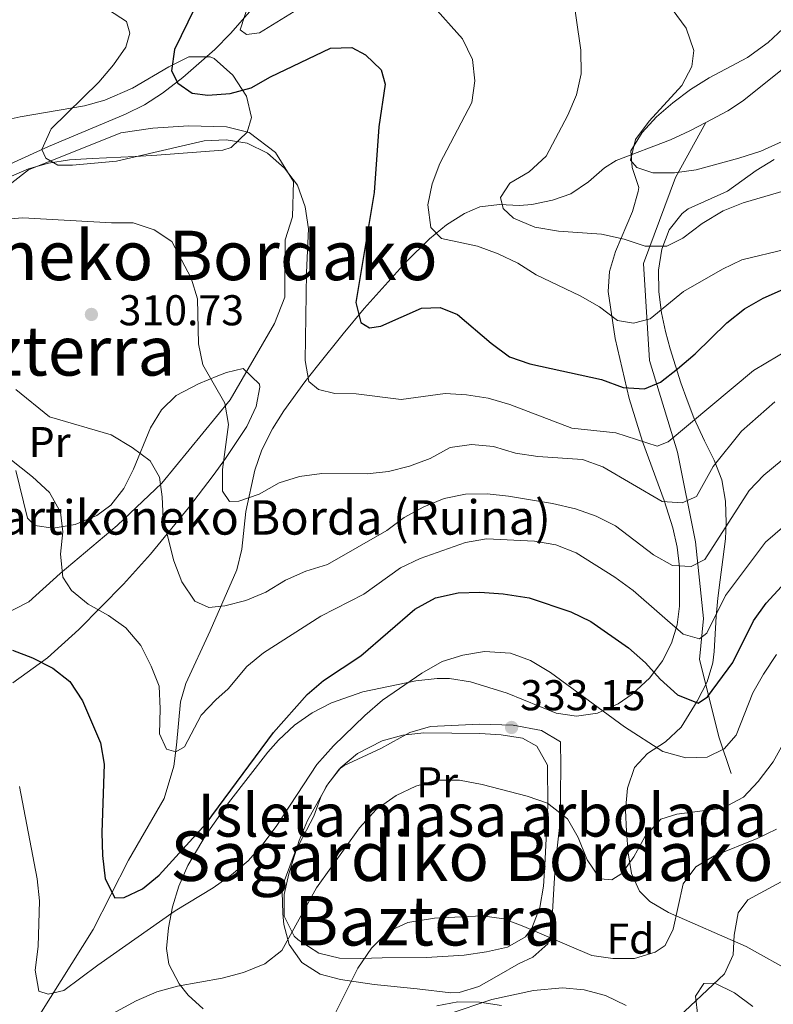
# Model space of a CAD drawing. Units: metres. Extents: x 619992 to 626839, y 4789643 to 4794394.
# Drawn here: x 620168 to 620343, y 4790963 to 4791192 of the extents above; entities that cross this region are included whole.
import ezdxf
from ezdxf.enums import TextEntityAlignment as Align

# ---------------------------------------------------------------- set-up
doc = ezdxf.new("R2010")
doc.units = ezdxf.units.M
doc.header["$MEASUREMENT"] = 0
doc.linetypes.add('DGN Style 2', pattern=[85.5373, 51.32238, -34.21492])
doc.linetypes.add('DGN Style 3', pattern=[119.75222, 85.5373, -34.21492])
for name, color, linetype, lineweight in [('Nivel 11', 7, 'Continuous', 0), ('Nivel 20', 7, 'Continuous', 0), ('Nivel 35', 7, 'Continuous', 0), ('Nivel 36', 7, 'Continuous', 0), ('Nivel 37', 7, 'Continuous', 0), ('Nivel 4', 7, 'Continuous', 0), ('Nivel 41', 7, 'Continuous', 0), ('Nivel 44', 7, 'Continuous', 0), ('Nivel 45', 7, 'Continuous', 0), ('Nivel 48', 7, 'Continuous', 0), ('Nivel 5', 7, 'Continuous', 0), ('Nivel 57', 7, 'Continuous', 0), ('Nivel 59', 7, 'Continuous', 0), ('Nivel 7', 7, 'Continuous', 0)]:
    doc.layers.add(name, color=color, linetype=linetype, lineweight=lineweight)
doc.styles.add('Style-Arial', font='txt')
doc.styles.add('Style-Arial Narrow', font='txt')
doc.styles.add('Style-Times New Roman', font='txt')

# ---------------------------------------------------------------- blocks, each defined once
blk = doc.blocks.new('5PATER_265')
at = {"layer": 'Nivel 7', "linetype": 'Continuous', "lineweight": 0}
h = blk.add_hatch(color=7, dxfattribs=at)
edge = h.paths.add_edge_path()
edge.add_arc((0.02490442991256714, -0.01554578542709351), 15.59985469724967, 315.0000000018422, 675.0000000018422)

msp = doc.modelspace()

# ---------------------------------------------------------------- linework, layer by layer
at = {"layer": 'Nivel 11', "color": 142, "linetype": 'DGN Style 3', "lineweight": 13}
for points in [[(620327.5100000016, 4791168.5, 282.11), (620332.6400000006, 4791171.189999999, 282.46), (620336.0599999987, 4791173.43, 282.11), (620347.620000001, 4791182.630000001, 279.2), (620359.9200000018, 4791193.74, 275.54), (620367.1000000015, 4791200.449999999, 273.37), (620373.5500000007, 4791207.09, 272.74), (620375.5, 4791211.560000001, 271.58), (620375.8099999987, 4791216.91, 270.59), (620374.6000000015, 4791223.890000001, 269.62), (620374.6000000015, 4791233.34, 269.9)], [(620049.2699999996, 4791059.119999999, 319.66), (620063.3500000015, 4791072.51, 318.63), (620066.8399999999, 4791076.029999999, 318.06), (620076.7100000009, 4791087.02, 315.17), (620082.5500000007, 4791093.1, 314.72), (620098.620000001, 4791111.02, 314.14), (620107.4699999988, 4791120.16, 313.64), (620116.3399999999, 4791129.99, 313.22), (620122.1600000001, 4791134.77, 311.67), (620128.4299999997, 4791139.550000001, 311.14), (620134.9200000018, 4791142.26, 310.38), (620140.2399999984, 4791144.050000001, 310), (620144.1999999993, 4791147.470000001, 309.26), (620155.1099999994, 4791154.050000001, 306.2), (620174.5799999982, 4791162.890000001, 302.4), (620192.5, 4791170.4, 299.9), (620196.8999999985, 4791172.619999999, 299.32), (620201.0899999999, 4791175.33, 298.75), (620205.8399999999, 4791178.939999999, 298.03), (620213.2899999991, 4791185.449999999, 296.47), (620216.9100000001, 4791189.140000001, 295.53), (620230.9400000013, 4791205.27, 291.51)], [(620172.5799999982, 4790961.060000001, 331.03), (620185, 4790980.82, 327.69), (620193.1799999997, 4790996.939999999, 323.32), (620201.5100000016, 4791011.26, 322.07), (620203.7199999988, 4791018.77, 320.19), (620204.4100000001, 4791023.689999999, 319.77), (620205.3099999987, 4791033.77, 319.54), (620206.5300000012, 4791038.050000001, 318.95), (620212.2199999988, 4791050.27, 315.82), (620218.4200000018, 4791064.449999999, 312.7), (620219.5399999991, 4791069.24, 311.78), (620220.5199999996, 4791078.02, 310.2), (620222.620000001, 4791087.609999999, 308.58), (620224.2600000016, 4791092.33, 307.77), (620226.7199999988, 4791097.210000001, 306.88), (620229.3399999999, 4791101.43, 306.05), (620234.2399999984, 4791108.16, 304.59), (620237.1700000018, 4791111.92, 303.34), (620243.120000001, 4791119.34, 299.8), (620248, 4791125.210000001, 297.72), (620257.8299999982, 4791136.09, 295.62), (620263.2199999988, 4791141.42, 294.6), (620267.1600000001, 4791144.710000001, 293.92), (620271.379999999, 4791147.33, 293.26), (620274.9200000018, 4791148.83, 292.72), (620279.4899999984, 4791149.380000001, 291), (620284.129999999, 4791149.140000001, 288.62), (620287.0399999991, 4791149.369999999, 287.73), (620291.870000001, 4791150.42, 287.39), (620296.0700000003, 4791151.890000001, 287.1), (620300.1799999997, 4791154.710000001, 286.45), (620303.9400000013, 4791157.970000001, 285.74), (620306.620000001, 4791159.640000001, 285.23), (620319.2699999996, 4791164.43, 282.11), (620323.7800000012, 4791166.540000001, 281.85), (620327.5100000016, 4791168.5, 282.11)], [(620327.5100000016, 4791168.5, 282.11), (620320.4499999993, 4791155.66, 285.4), (620313.0399999991, 4791135.68, 291.19), (620314.4299999997, 4791113.09, 298.14), (620320.9200000018, 4791091.810000001, 306.29), (620325.0899999999, 4791070.960000001, 313.35), (620326.9400000013, 4791053.15, 320), (620326.0100000016, 4791043.59, 321.8), (620330.6400000006, 4791025.35, 328.9), (620333.4200000018, 4791017.1, 332.42)]]:
    msp.add_polyline3d(points, dxfattribs=at)
at = {"layer": 'Nivel 20', "color": 7, "linetype": 'DGN Style 2', "lineweight": 0}
for points in [[(620151.620000001, 4791143.25, 310.26), (620169.9299999997, 4791157.470000001, 304.01), (620191.4600000009, 4791166.09, 304.64), (620198.8399999999, 4791167.16, 304.64), (620207.1900000013, 4791167.73, 304.64), (620216.0300000012, 4791167.48, 304.64), (620221.25, 4791166.119999999, 304.64), (620227.4299999997, 4791161.470000001, 304.64), (620231.6099999994, 4791154.720000001, 304.64), (620231.370000001, 4791146.540000001, 305.26), (620229.6799999997, 4791141.15, 306.51), (620229.5399999991, 4791127.890000001, 305.89), (620227.1900000013, 4791121.699999999, 306.51)], [(620227.1900000013, 4791121.699999999, 306.51), (620216.8599999994, 4791103.960000001, 310.88), (620200.9499999993, 4791084.640000001, 314), (620190.5399999991, 4791074.76, 318.38), (620177.3299999982, 4791063.6, 320.87), (620170.0599999987, 4791056.970000001, 322.74), (620159.370000001, 4791051.67, 326.49)]]:
    msp.add_polyline3d(points, dxfattribs=at)
at = {"layer": 'Nivel 35', "color": 92, "linetype": 'DGN Style 3', "lineweight": 0}
for points in [[(620320.8000000007, 4791051.67, 323.14), (620321.3999999985, 4791056.01, 321.3), (620321.3900000006, 4791065.119999999, 317.22), (620320.8099999987, 4791069.68, 315.15), (620319.8099999987, 4791074.25, 313.23), (620317.8200000003, 4791080.57, 311.08), (620312.8099999987, 4791094.290000001, 307.8), (620309.6999999993, 4791104.279999999, 304.8), (620306.4299999997, 4791118.210000001, 299.86), (620304.7899999991, 4791129.18, 296.33), (620305.0700000003, 4791133.83, 295.06), (620306.5100000016, 4791138.49, 293.86), (620310.4699999988, 4791147.800000001, 291.53), (620311.7800000012, 4791152.449999999, 290.32), (620311.9100000001, 4791153.33, 290.09), (620310.3599999994, 4791158.029999999, 288.67), (620310.0300000012, 4791161.859999999, 287.59), (620312.7300000004, 4791166.140000001, 286.66), (620316.0399999991, 4791169.810000001, 286.03), (620319.8200000003, 4791173.050000001, 285.55), (620323.9200000018, 4791176.130000001, 285.09), (620328.25, 4791178.84, 284.74), (620337.1700000018, 4791183.609999999, 284.36), (620342.0399999991, 4791187.07, 283.84), (620345.5199999996, 4791190.310000001, 282.81)], [(620163.0799999982, 4791168.720000001, 309.68), (620168, 4791169.82, 309.05), (620182.9600000009, 4791172.359999999, 307.17), (620187.6700000018, 4791173.630000001, 306.47), (620194.1099999994, 4791176.49, 305.07), (620202.5700000003, 4791181.449999999, 302.28), (620207.2199999988, 4791183.710000001, 301.12), (620212.2300000004, 4791183.779999999, 301.04), (620213.1099999994, 4791183.33, 301.12), (620217.4600000009, 4791179.5, 301.97), (620220.629999999, 4791174.609999999, 303.16), (620221.8299999982, 4791169.66, 304.28), (620220.7899999991, 4791166.23, 304.87), (620217.0899999999, 4791162.68, 304.82), (620215.1799999997, 4791162.029999999, 304.87), (620199.7800000012, 4791160.869999999, 307.37), (620194.8000000007, 4791160.6, 307.49), (620184.7899999991, 4791160.109999999, 307.1), (620179.4800000004, 4791159.77, 307.37), (620174.620000001, 4791159.040000001, 308.06), (620169.9499999993, 4791157.67, 308.91), (620165.4299999997, 4791155.779999999, 309.83)], [(620343.3999999985, 4791159.890000001, 287.59), (620339.2399999984, 4791157.32, 288.74), (620332.5199999996, 4791152.470000001, 291.34), (620323.3599999994, 4791148.359999999, 291.07), (620322, 4791147.34, 291.34), (620319, 4791143.550000001, 292.7), (620317.25, 4791139.050000001, 294.34), (620316.5199999996, 4791134.15, 296.21), (620316.5799999982, 4791129.119999999, 298.24), (620317.1900000013, 4791124.25, 300.4), (620318.120000001, 4791119.880000001, 302.57), (620319.1999999993, 4791115.83, 305.16), (620321.6999999993, 4791107.93, 311.3), (620323.1499999985, 4791103.93, 314.04), (620324.75, 4791099.77, 316.02), (620327.1799999997, 4791094.48, 317.13), (620329.4699999988, 4791089.939999999, 317.42), (620331.1900000013, 4791085.369999999, 317.56), (620332.0799999982, 4791080.42, 317.52), (620332.2600000016, 4791075.359999999, 317.4), (620332.0399999991, 4791071.619999999, 317.56), (620331.4699999988, 4791066.82, 318.63), (620330.8200000003, 4791062.140000001, 320.51), (620330.2600000016, 4791057.890000001, 322.55)], [(620166.9800000004, 4791087.58, 323.53), (620169.6999999993, 4791076.48, 323.87), (620171.4200000018, 4791074.74, 323.6), (620175.7199999988, 4791074.17, 322.53), (620180.8399999999, 4791075.01, 321.03), (620185.8500000015, 4791077.060000001, 319.52), (620189.1400000006, 4791079.470000001, 318.61), (620192.1099999994, 4791083.33, 317.76), (620194.3500000015, 4791087.880000001, 316.98), (620198.3099999987, 4791097.449999999, 315.45), (620200.8599999994, 4791101.68, 314.65), (620204.3200000003, 4791105, 313.78), (620209.5199999996, 4791107.720000001, 312.63), (620214.0300000012, 4791109.57, 311.57), (620215.9699999988, 4791110.300000001, 311.11), (620219.9100000001, 4791111.24, 309.86), (620223.6799999997, 4791107.65, 309.83), (620223.7899999991, 4791106.949999999, 309.86), (620222.9200000018, 4791102.42, 310.04), (620220.7300000004, 4791097.76, 310.28), (620215.7699999996, 4791090.33, 311.11), (620212.879999999, 4791086.4, 312.11), (620207.1499999985, 4791078.84, 315.36), (620198.3099999987, 4791068.07, 321.47), (620192.0199999996, 4791061.1, 324.91), (620181.6900000013, 4791050.59, 327.87), (620174.370000001, 4791043.970000001, 329.61), (620166.2800000012, 4791038.199999999, 331.3)], [(620330.2600000016, 4791057.890000001, 322.55), (620329.9100000001, 4791053.609999999, 325.32), (620329.4299999997, 4791045.43, 331.48), (620329.129999999, 4791042.84, 332.54), (620327.8299999982, 4791038.43, 333.21), (620325.5199999996, 4791033.869999999, 333.36), (620321.7800000012, 4791027.85, 333.79), (620318.1499999985, 4791024.439999999, 334.63), (620313.9200000018, 4791021.720000001, 335.55), (620310.879999999, 4791018.470000001, 336.29), (620309.25, 4791013.699999999, 336.42), (620308.8099999987, 4791008.550000001, 336.09), (620309.0799999982, 4791003.57, 336.27), (620309.4699999988, 4790998.609999999, 337.88), (620310.2100000009, 4790993.859999999, 340.38), (620312.0700000003, 4790989.689999999, 342.74), (620314.4899999984, 4790987.33, 343.78), (620318.8099999987, 4790984.779999999, 344.58), (620336.9200000018, 4790976.85, 347.33), (620350.9400000013, 4790969, 350.19), (620364.9699999988, 4790960.960000001, 353.77)], [(620210.5799999982, 4790962.390000001, 336.54), (620207.0899999999, 4790965.550000001, 334.7), (620204.9600000009, 4790968.140000001, 333.79), (620202.5799999982, 4790972.75, 332.82), (620202.0899999999, 4790976.35, 332.54), (620202.5199999996, 4790981.17, 332.54), (620203.4600000009, 4790986.050000001, 332.54), (620204.9400000013, 4790990.91, 332.54), (620206.9800000004, 4790995.67, 332.54), (620211.2600000016, 4791002.880000001, 332.54), (620216.5100000016, 4791010.25, 332.54), (620225.6499999985, 4791022.07, 331.42), (620228.120000001, 4791024.869999999, 331.29), (620231.8000000007, 4791028.310000001, 331.29), (620235.9200000018, 4791031.18, 331.29), (620240.3999999985, 4791033.5, 331.29), (620247.7399999984, 4791036.060000001, 331.29), (620260.0599999987, 4791038.630000001, 331.29), (620265.0399999991, 4791039.210000001, 331.29), (620267.870000001, 4791039.199999999, 331.29), (620272.7600000016, 4791038.4, 331.6), (620281.2600000016, 4791035.790000001, 332.54), (620292.6700000018, 4791031.09, 332.54), (620297.4200000018, 4791030.439999999, 332.28), (620302.3000000007, 4791031.15, 331.78), (620307.1499999985, 4791033.25, 330.92), (620310.3900000006, 4791035.5, 330.05), (620314.4600000009, 4791039.32, 328.49), (620317.4600000009, 4791043.279999999, 326.8), (620319.5300000012, 4791047.390000001, 325), (620320.8000000007, 4791051.67, 323.14)], [(620261.9400000013, 4791026.52, 336.71), (620257.0100000016, 4791025.99, 336.71), (620252.2199999988, 4791024.67, 336.71), (620246.5100000016, 4791021.77, 336.71), (620242.5899999999, 4791018.460000001, 336.71), (620239.5899999999, 4791014.59, 336.71), (620234.8200000003, 4791006.130000001, 336.84), (620232.8999999985, 4791001.49, 337.16), (620230.5100000016, 4790993.77, 337.96), (620229.3999999985, 4790988.91, 338.99), (620229.3999999985, 4790983.93, 340.48), (620231.7699999996, 4790979.24, 341.6), (620232.6499999985, 4790978.369999999, 341.71), (620237.4499999993, 4790975.32, 341.88), (620242.3299999982, 4790974.17, 341.76), (620247.2600000016, 4790974.09, 341.6), (620252.2199999988, 4790974.24, 341.69), (620262.5300000012, 4790974.27, 342.64), (620271.3000000007, 4790974.869999999, 343.13), (620276.4899999984, 4790975.630000001, 342.96), (620281.370000001, 4790976.710000001, 341.62), (620285.5199999996, 4790979.08, 339.72), (620287.0199999996, 4790981.09, 339.21), (620288.9200000018, 4790985.960000001, 339.11), (620289.75, 4790990.859999999, 339.37), (620290.0799999982, 4790995.790000001, 339.28), (620290.7300000004, 4791009.59, 337.5), (620290.6700000018, 4791019.029999999, 336.71), (620288.2300000004, 4791023.470000001, 335.93), (620284.8399999999, 4791025.310000001, 335.46), (620279.9200000018, 4791026.1, 335.9), (620274.9600000009, 4791026.359999999, 336.66), (620261.9400000013, 4791026.52, 336.71)], [(620338.4699999988, 4790962.869999999, 348.78), (620334.1900000013, 4790966.050000001, 347.6), (620329.5700000003, 4790968.32, 346.7), (620327.0700000003, 4790968.220000001, 346.28), (620325.0700000003, 4790965.290000001, 346.28), (620325.6799999997, 4790960.630000001, 347.56)], [(620309.0100000016, 4790963.16, 346.28), (620304.1499999985, 4790965.49, 346.28), (620299.1900000013, 4790966.790000001, 346.28), (620294.1999999993, 4790967.210000001, 346.28), (620287.4400000013, 4790966.65, 346.28), (620277.7300000004, 4790964.51, 346.28), (620267.5899999999, 4790961.109999999, 346.28)]]:
    msp.add_polyline3d(points, dxfattribs=at)
at = {"layer": 'Nivel 36', "color": 92, "linetype": 'Continuous', "lineweight": 0}
msp.add_polyline3d([(620239.1999999993, 4791014.040000001, 331.49), (620242.2100000009, 4791018.060000001, 331.4), (620243.3399999999, 4791018.91, 331.49), (620251.8900000006, 4791022.91, 332.74), (620258.6400000006, 4791026.609999999, 332.11), (620263.4600000009, 4791028.01, 332.11), (620274.8599999994, 4791028.57, 332.11), (620282.7199999988, 4791028.33, 332.74), (620289.25, 4791027.119999999, 332.74), (620293.6999999993, 4791024.42, 332.17), (620293.75, 4791018.890000001, 332.11), (620293.6900000013, 4791012.18, 333.36), (620293.620000001, 4791005.960000001, 333.36), (620292.5399999991, 4790996.310000001, 333.36), (620292.2199999988, 4790991.609999999, 334.67), (620291.7600000016, 4790983.560000001, 338.98), (620291.2100000009, 4790978.790000001, 340.44), (620290.7199999988, 4790977.51, 340.85), (620287.2399999984, 4790974.41, 342.31), (620283.9600000009, 4790972.83, 343.35), (620279.3599999994, 4790970.15, 344.27), (620274.7300000004, 4790967.57, 344.31), (620270.1400000006, 4790966.130000001, 343.73), (620268.1799999997, 4790966.109999999, 343.35), (620260.3299999982, 4790967.01, 339.6), (620250.3900000006, 4790968.050000001, 339.07), (620242.5100000016, 4790969.16, 337.1), (620237.8299999982, 4790970.439999999, 336.8), (620233.5500000007, 4790973.17, 336.48), (620230.5599999987, 4790977.35, 335.26), (620229.3599999994, 4790982, 333.85), (620229.0799999982, 4790984.51, 333.36), (620228.9800000004, 4790989.529999999, 332.83), (620229.4800000004, 4790992.199999999, 332.74), (620232.0100000016, 4790998.890000001, 332.74), (620236.3500000015, 4791007.189999999, 332.74), (620237.8599999994, 4791011.43, 332.11), (620239.1999999993, 4791014.040000001, 331.49)], dxfattribs=at)
at = {"layer": 'Nivel 4', "color": 30, "linetype": 'Continuous', "lineweight": 30, "flags": 128}
for points, elevation in [([(620208.5899999999, 4791194.970000001), (620203.9200000018, 4791185.460000001), (620203.2100000009, 4791180.5), (620204.7199999988, 4791177.630000001), (620207.9899999984, 4791175.290000001), (620211.6799999997, 4791174.810000001), (620216.8999999985, 4791175.220000001), (620221.7300000004, 4791176.51)], 300), ([(620221.7300000004, 4791176.51), (620226.2300000004, 4791179.109999999), (620240.2100000009, 4791185.77), (620245.1499999985, 4791185.890000001), (620248.3399999999, 4791184.189999999), (620251.9499999993, 4791180.75), (620252.879999999, 4791177.369999999), (620251.4499999993, 4791167.439999999), (620250.3200000003, 4791152.16), (620246.129999999, 4791126.58), (620247.2199999988, 4791122), (620249.25, 4791120.75), (620251.9299999997, 4791121.130000001), (620261.3999999985, 4791125.310000001), (620265.7399999984, 4791125.42), (620269.7699999996, 4791123.85), (620277.5799999982, 4791117.130000001), (620281.8399999999, 4791113.98), (620286.5700000003, 4791112.34), (620303.2300000004, 4791108.73), (620308.2399999984, 4791106.82), (620313.2300000004, 4791106.52), (620316.9899999984, 4791108.07), (620320.8999999985, 4791111.17), (620325, 4791114.710000001), (620332.3900000006, 4791121.92), (620336.5199999996, 4791125.140000001), (620340.8500000015, 4791127.630000001), (620345.5799999982, 4791129.710000001)], 300.0000000000001), ([(620166.2199999988, 4791045.76), (620170.8999999985, 4791043.960000001), (620175.6499999985, 4791041.609999999), (620179.5599999987, 4791038.5), (620182.4800000004, 4791033.98), (620186.6999999993, 4791024.199999999), (620187.5799999982, 4791019.279999999), (620187.0399999991, 4791003.33), (620187.1600000001, 4790998.01), (620187.7600000016, 4790992.609999999), (620190.0100000016, 4790988.15), (620192.2100000009, 4790988.210000001), (620196.4499999993, 4790990.290000001), (620200.3500000015, 4790993.43), (620211.25, 4791005.49), (620226.9600000009, 4791026.65), (620234.7399999984, 4791035.460000001), (620238.5500000007, 4791038.689999999), (620247.2699999996, 4791044.460000001), (620259.8200000003, 4791055.32), (620264.6600000001, 4791057.92), (620269.9200000018, 4791059.060000001), (620274.9200000018, 4791059.26), (620280.3599999994, 4791058.9), (620286.379999999, 4791057.939999999), (620296.0700000003, 4791054.68), (620300.7800000012, 4791052.470000001), (620309.5100000016, 4791046.290000001), (620313.4899999984, 4791042.83), (620316.879999999, 4791038.99), (620320.8999999985, 4791035.41), (620325.7199999988, 4791033.439999999), (620327.9299999997, 4791034.9), (620333.75, 4791042.890000001), (620338.6099999994, 4791052.609999999), (620341.5199999996, 4791056.67), (620345.0899999999, 4791060.59)], 325)]:
    msp.add_lwpolyline(points, dxfattribs=dict(at, elevation=elevation))
at = {"layer": 'Nivel 5', "color": 30, "linetype": 'Continuous', "lineweight": 0, "flags": 128}
for points, elevation in [([(620222.4600000009, 4791200.119999999), (620219.1600000001, 4791189.99), (620220.6600000001, 4791188.91), (620223.6499999985, 4791189.290000001), (620231.7300000004, 4791194.32)], 295), ([(620296.3500000015, 4791199.869999999), (620298.4100000001, 4791185.310000001), (620298.5199999996, 4791179.779999999), (620297.4299999997, 4791174.9), (620295.3999999985, 4791170.15), (620290.370000001, 4791160.609999999), (620286.4200000018, 4791156.970000001), (620281.9299999997, 4791154.380000001), (620279.7699999996, 4791151.029999999), (620280.3900000006, 4791148.49), (620282.7399999984, 4791146.23), (620287.7300000004, 4791144.16), (620293.25, 4791143.210000001), (620303.2600000016, 4791142.52), (620308.5399999991, 4791141.369999999), (620313.4299999997, 4791139.74), (620318.4400000013, 4791139.710000001), (620322.129999999, 4791141.540000001), (620326.629999999, 4791144.970000001), (620331.5700000003, 4791147.939999999), (620336.1999999993, 4791149.82), (620346.2800000012, 4791152.77)], 290), ([(620188.5700000003, 4791194.65), (620192.7800000012, 4791191.99), (620193.5599999987, 4791189.25), (620192.5599999987, 4791185.960000001), (620189.6999999993, 4791181.859999999), (620186.3299999982, 4791177.890000001), (620175.2600000016, 4791167), (620173.0799999982, 4791162.210000001), (620174.0100000016, 4791160.18), (620176.7399999984, 4791158.560000001)], 305), ([(620263.6700000018, 4791195.960000001), (620270.9400000013, 4791187.92), (620273.2199999988, 4791183.130000001), (620273.7899999991, 4791178.15), (620273.0700000003, 4791173.130000001), (620265.6000000015, 4791158.93), (620263.870000001, 4791154.210000001), (620262.8299999982, 4791149.32), (620263.5399999991, 4791144.029999999), (620266.0399999991, 4791141.49), (620274.370000001, 4791139.73), (620279.1900000013, 4791137.960000001), (620283.8000000007, 4791135.790000001), (620288, 4791133.060000001), (620298.2399999984, 4791128.189999999), (620302.75, 4791125.57), (620306.9400000013, 4791122.439999999), (620310.7100000009, 4791121.779999999), (620314.5599999987, 4791122.84), (620322.3399999999, 4791129.140000001), (620331.3599999994, 4791134.380000001), (620335.870000001, 4791136.550000001), (620346.2100000009, 4791139.02)], 295), ([(620319.6499999985, 4791194.84), (620322.8999999985, 4791190.380000001), (620324.6999999993, 4791185.25), (620324.2199999988, 4791181.51), (620321.8900000006, 4791177.07), (620314.3099999987, 4791168.77), (620311.1099999994, 4791164.51), (620309.9600000009, 4791159.720000001), (620311.4200000018, 4791158.02), (620315.1799999997, 4791156.75), (620320.1799999997, 4791156.790000001), (620325.2600000016, 4791157.460000001), (620335.1999999993, 4791160.15), (620340.2899999991, 4791161.779999999), (620359.3299999982, 4791170.439999999)], 285), ([(620176.7399999984, 4791158.560000001), (620180.1499999985, 4791158.540000001), (620190.4400000013, 4791159.460000001), (620210.8000000007, 4791164.220000001), (620215.9100000001, 4791164.460000001), (620220.8500000015, 4791163.67), (620225.5100000016, 4791161.359999999), (620229.4699999988, 4791157.85), (620232.5199999996, 4791153.890000001), (620234.3099999987, 4791148.859999999), (620235.0799999982, 4791143.77), (620234.5799999982, 4791133.57), (620234.3299999982, 4791113.140000001), (620235.129999999, 4791108.210000001), (620237.379999999, 4791106.369999999), (620241.1799999997, 4791105.49), (620246.1799999997, 4791105.41), (620256.620000001, 4791104.050000001), (620266.8599999994, 4791105.449999999), (620271.8500000015, 4791105.16), (620276.870000001, 4791104.33), (620281.8900000006, 4791102.92), (620296.3299999982, 4791097.369999999), (620306.5399999991, 4791096.300000001), (620316.1799999997, 4791093.17), (620318.7199999988, 4791094.189999999), (620338.5700000003, 4791110.790000001), (620347.1999999993, 4791115.93)], 305), ([(620158.5199999996, 4791145.560000001), (620168.6099999994, 4791146.290000001), (620189.2800000012, 4791145.18), (620194.3200000003, 4791145.17), (620199.1600000001, 4791143.550000001), (620203.3200000003, 4791140.77), (620207.8200000003, 4791132.27), (620209.2800000012, 4791127.48), (620209.4600000009, 4791117), (620210.4699999988, 4791112.1), (620215.5899999999, 4791103.210000001), (620216.4499999993, 4791098.27), (620215.1099999994, 4791087.76), (620215.0399999991, 4791082.76), (620216.6900000013, 4791080.369999999), (620218.879999999, 4791080.390000001)], 310), ([(620166.9800000004, 4791106.359999999), (620174.8399999999, 4791100.050000001), (620189.2199999988, 4791095.869999999), (620194.1000000015, 4791092.9), (620198.25, 4791089.790000001), (620200.4100000001, 4791086.01)], 315), ([(620218.879999999, 4791080.390000001), (620223.6000000015, 4791082.02), (620228.25, 4791084.65), (620233.0199999996, 4791086.15), (620238.1600000001, 4791086.880000001), (620248.6999999993, 4791086.800000001), (620253.6999999993, 4791087.290000001), (620258.5500000007, 4791088.52), (620263.3900000006, 4791090.35), (620268.0700000003, 4791092.91), (620273.0199999996, 4791093.619999999), (620278.1400000006, 4791093.109999999), (620283.2399999984, 4791091.58), (620288.4100000001, 4791090.810000001), (620298.8500000015, 4791090.07), (620303.5599999987, 4791088.380000001), (620317.3500000015, 4791080.359999999), (620321.9800000004, 4791080.01), (620325.3000000007, 4791081.529999999), (620329.2100000009, 4791088.470000001), (620335.7800000012, 4791096.720000001), (620343.5700000003, 4791103.529999999)], 310), ([(620349.8500000015, 4791078.189999999), (620341.3599999994, 4791070.91), (620332.1099999994, 4791058.470000001), (620327.7300000004, 4791049.720000001), (620326.0599999987, 4791048.390000001), (620322.2100000009, 4791049.5), (620310.5899999999, 4791059.609999999), (620306.3099999987, 4791062.76), (620297.3099999987, 4791068.42), (620292.6499999985, 4791070.24), (620287.620000001, 4791071.15), (620276.4899999984, 4791071.68), (620271.5799999982, 4791070.77), (620261.0199999996, 4791067.050000001), (620256.5, 4791064.92), (620247.9600000009, 4791058.779999999), (620237.9800000004, 4791053.68), (620224.6000000015, 4791045.15), (620220.7600000016, 4791041.939999999), (620216.4200000018, 4791036.790000001), (620213.5300000012, 4791034.25), (620210.129999999, 4791030.630000001), (620206.25, 4791023.32), (620204.25, 4791022.109999999), (620202.0599999987, 4791022.720000001), (620200.4299999997, 4791026.33), (620200.5899999999, 4791032.109999999), (620200.3200000003, 4791037.4), (620198.5, 4791042.060000001), (620196.1000000015, 4791046.859999999), (620192.620000001, 4791050.93), (620188.5399999991, 4791053.800000001), (620183.8599999994, 4791056.5), (620179.9600000009, 4791059.630000001), (620177.8999999985, 4791062.76), (620177.4200000018, 4791068.07), (620177.9499999993, 4791073.32), (620177.4100000001, 4791077.83), (620174.8299999982, 4791082.42), (620170.8900000006, 4791086.050000001), (620162.8599999994, 4791092.380000001)], 320), ([(620200.4100000001, 4791086.01), (620201.0399999991, 4791081.439999999), (620201.2399999984, 4791076.35), (620203.75, 4791066.560000001), (620205.6499999985, 4791061.689999999), (620208.6499999985, 4791057.18), (620211.9200000018, 4791055.65), (620215.6400000006, 4791056.060000001), (620220.4800000004, 4791057.310000001), (620225.1700000018, 4791059.220000001), (620229.7300000004, 4791062.040000001), (620234.4800000004, 4791064.119999999), (620239.5, 4791065.699999999), (620253.2899999991, 4791073.6), (620257.3000000007, 4791076.630000001), (620261.9100000001, 4791079.109999999), (620266.6600000001, 4791081.050000001), (620271.629999999, 4791082.060000001), (620276.6099999994, 4791082.15), (620281.620000001, 4791081.58), (620291.8000000007, 4791079.85), (620297.1700000018, 4791078.609999999), (620302.0199999996, 4791076.949999999), (620306.4699999988, 4791074.66), (620315.3599999994, 4791067.92), (620319.7300000004, 4791065.49), (620324.0700000003, 4791065.210000001), (620327.2600000016, 4791066.83), (620337.5500000007, 4791082.859999999), (620340.9899999984, 4791086.49), (620345.0399999991, 4791089.810000001)], 315), ([(620167.8500000015, 4791014.060000001), (620171.9699999988, 4790992.57), (620172.5199999996, 4790987.470000001), (620172.1999999993, 4790976.84), (620171.5, 4790971.369999999), (620172.3900000006, 4790966.460000001), (620174.5100000016, 4790965.77), (620178.1600000001, 4790966.59), (620186.0599999987, 4790972.5), (620204.0899999999, 4790985.15), (620212.8900000006, 4790990.48), (620217.2100000009, 4790993.550000001), (620221.0100000016, 4790996.790000001), (620224.5399999991, 4791000.73), (620227.7199999988, 4791005), (620237.0500000007, 4791019.199999999), (620240.8999999985, 4791023.51), (620248.1700000018, 4791030.540000001), (620252.3200000003, 4791034.119999999), (620261.4499999993, 4791040.41), (620266.1999999993, 4791043.15), (620270.9699999988, 4791044.640000001), (620275.9899999984, 4791045.42), (620282.0399999991, 4791045.08), (620286.7399999984, 4791043.359999999), (620291.379999999, 4791040.540000001), (620308.5500000007, 4791027.9), (620317.4699999988, 4791022.23), (620322.8299999982, 4791020.689999999), (620327.8200000003, 4791020.9), (620331.8000000007, 4791022.800000001), (620334.5700000003, 4791025.99), (620338.4299999997, 4791035.880000001), (620340.9200000018, 4791040.210000001), (620343.9299999997, 4791044.779999999)], 330), ([(620189.5799999982, 4790961.310000001), (620194.9600000009, 4790964.189999999), (620199.8099999987, 4790966.34), (620204.629999999, 4790967.66), (620214.9699999988, 4790969.460000001), (620219.9699999988, 4790970.800000001), (620224.9200000018, 4790972.790000001), (620228.8500000015, 4790975.91), (620236.9800000004, 4790990.5), (620246.9699999988, 4791004.43), (620250.8200000003, 4791008.68), (620255.4600000009, 4791011.960000001), (620260.0399999991, 4791014.16), (620264.8500000015, 4791015.57), (620270.2100000009, 4791015.51), (620275.4800000004, 4791014.49), (620285.9299999997, 4791011.810000001), (620290.6400000006, 4791010.15), (620295.3099999987, 4791006.51), (620297.7800000012, 4791002.17), (620299.879999999, 4790996.98), (620302.6999999993, 4790992.869999999), (620303, 4790992.6), (620305.629999999, 4790992.359999999), (620308, 4790993.84), (620310.7800000012, 4790997.720000001), (620313.2899999991, 4791002.369999999), (620317.0399999991, 4791006.460000001), (620320.75, 4791007.6), (620331.4899999984, 4791008.99), (620336.2899999991, 4791011.57), (620339.7100000009, 4791015.220000001), (620343.1799999997, 4791019.82), (620348.2100000009, 4791028.83)], 335), ([(620343.9100000001, 4791004.17), (620339.4200000018, 4791001.970000001), (620329.4100000001, 4790997.939999999), (620325.1999999993, 4790995.41), (620322.2600000016, 4790991.41), (620319.8999999985, 4790980.869999999), (620318.0399999991, 4790977.08), (620315.7199999988, 4790975.51), (620310.879999999, 4790974.1), (620305.9100000001, 4790974.040000001), (620300.9600000009, 4790974.73), (620285.1999999993, 4790981.52), (620280.5100000016, 4790983.25), (620275.4699999988, 4790983.949999999), (620264.4200000018, 4790983.470000001), (620258.1499999985, 4790982.4), (620253.6000000015, 4790980.310000001), (620249.6999999993, 4790976.43), (620246.5500000007, 4790971.800000001), (620241.370000001, 4790961.41)], 340), ([(620319.9400000013, 4790959.27), (620331.8599999994, 4790970.460000001), (620333.8900000006, 4790974.949999999), (620334.0899999999, 4790979.449999999), (620335, 4790984.699999999), (620337.2899999991, 4790987.73), (620349.7899999991, 4790994.48)], 345), ([(620264.8999999985, 4790963.040000001), (620269.8399999999, 4790964.01), (620274.8399999999, 4790963.92), (620279.9899999984, 4790963.16)], 345)]:
    msp.add_lwpolyline(points, dxfattribs=dict(at, elevation=elevation))
at = {"layer": 'Nivel 57', "color": 92, "linetype": 'DGN Style 3', "lineweight": 0}
for points in [[(620345.5199999996, 4791190.310000001, 282.81), (620342.0399999991, 4791187.07, 283.84), (620337.1700000018, 4791183.609999999, 284.36), (620328.25, 4791178.84, 284.74), (620323.9200000018, 4791176.130000001, 285.09), (620319.8200000003, 4791173.050000001, 285.55), (620316.0399999991, 4791169.810000001, 286.03), (620312.7300000004, 4791166.140000001, 286.66), (620310.0300000012, 4791161.859999999, 287.59), (620310.3599999994, 4791158.029999999, 288.67), (620311.9100000001, 4791153.33, 290.09), (620311.7800000012, 4791152.449999999, 290.32), (620310.4699999988, 4791147.800000001, 291.53), (620306.5100000016, 4791138.49, 293.86), (620305.0700000003, 4791133.83, 295.06), (620304.7899999991, 4791129.18, 296.33), (620306.4299999997, 4791118.210000001, 299.86), (620309.6999999993, 4791104.279999999, 304.8), (620312.8099999987, 4791094.290000001, 307.8), (620317.8200000003, 4791080.57, 311.08), (620319.8099999987, 4791074.25, 313.23), (620320.8099999987, 4791069.68, 315.15), (620321.3900000006, 4791065.119999999, 317.22), (620321.3999999985, 4791056.01, 321.3), (620320.8000000007, 4791051.67, 323.14), (620319.5300000012, 4791047.390000001, 325), (620317.4600000009, 4791043.279999999, 326.8), (620314.4600000009, 4791039.32, 328.49), (620310.3900000006, 4791035.5, 330.05), (620307.1499999985, 4791033.25, 330.92), (620302.3000000007, 4791031.15, 331.78), (620297.4200000018, 4791030.439999999, 332.28), (620292.6700000018, 4791031.09, 332.54), (620281.2600000016, 4791035.790000001, 332.54), (620272.7600000016, 4791038.4, 331.6), (620267.870000001, 4791039.199999999, 331.29), (620265.0399999991, 4791039.210000001, 331.29), (620260.0599999987, 4791038.630000001, 331.29), (620247.7399999984, 4791036.060000001, 331.29), (620240.3999999985, 4791033.5, 331.29), (620235.9200000018, 4791031.18, 331.29), (620231.8000000007, 4791028.310000001, 331.29), (620228.120000001, 4791024.869999999, 331.29), (620225.6499999985, 4791022.07, 331.42), (620216.5100000016, 4791010.25, 332.54), (620211.2600000016, 4791002.880000001, 332.54), (620206.9800000004, 4790995.67, 332.54), (620204.9400000013, 4790990.91, 332.54), (620203.4600000009, 4790986.050000001, 332.54), (620202.5199999996, 4790981.17, 332.54), (620202.0899999999, 4790976.35, 332.54), (620202.5799999982, 4790972.75, 332.82), (620204.9600000009, 4790968.140000001, 333.79), (620207.0899999999, 4790965.550000001, 334.7), (620210.5799999982, 4790962.390000001, 336.54)], [(620165.4299999997, 4791155.779999999, 309.83), (620169.9499999993, 4791157.67, 308.91), (620174.620000001, 4791159.040000001, 308.06), (620179.4800000004, 4791159.77, 307.37), (620184.7899999991, 4791160.109999999, 307.1), (620194.8000000007, 4791160.6, 307.49), (620199.7800000012, 4791160.869999999, 307.37), (620215.1799999997, 4791162.029999999, 304.87), (620217.0899999999, 4791162.68, 304.82), (620220.7899999991, 4791166.23, 304.87), (620221.8299999982, 4791169.66, 304.28), (620220.629999999, 4791174.609999999, 303.16), (620217.4600000009, 4791179.5, 301.97), (620213.1099999994, 4791183.33, 301.12), (620212.2300000004, 4791183.779999999, 301.04), (620207.2199999988, 4791183.710000001, 301.12), (620202.5700000003, 4791181.449999999, 302.28), (620194.1099999994, 4791176.49, 305.07), (620187.6700000018, 4791173.630000001, 306.47), (620182.9600000009, 4791172.359999999, 307.17), (620168, 4791169.82, 309.05), (620163.0799999982, 4791168.720000001, 309.68)], [(620350.9400000013, 4790969, 350.19), (620336.9200000018, 4790976.85, 347.33), (620318.8099999987, 4790984.779999999, 344.58), (620314.4899999984, 4790987.33, 343.78), (620312.0700000003, 4790989.689999999, 342.74), (620310.2100000009, 4790993.859999999, 340.38), (620309.4699999988, 4790998.609999999, 337.88), (620309.0799999982, 4791003.57, 336.27), (620308.8099999987, 4791008.550000001, 336.09), (620309.25, 4791013.699999999, 336.42), (620310.879999999, 4791018.470000001, 336.29), (620313.9200000018, 4791021.720000001, 335.55), (620318.1499999985, 4791024.439999999, 334.63), (620321.7800000012, 4791027.85, 333.79), (620325.5199999996, 4791033.869999999, 333.36), (620327.8299999982, 4791038.43, 333.21), (620329.129999999, 4791042.84, 332.54), (620329.4299999997, 4791045.43, 331.48), (620329.9100000001, 4791053.609999999, 325.32), (620330.2600000016, 4791057.890000001, 322.55), (620330.8200000003, 4791062.140000001, 320.51), (620331.4699999988, 4791066.82, 318.63), (620332.0399999991, 4791071.619999999, 317.56), (620332.2600000016, 4791075.359999999, 317.4), (620332.0799999982, 4791080.42, 317.52), (620331.1900000013, 4791085.369999999, 317.56), (620329.4699999988, 4791089.939999999, 317.42), (620327.1799999997, 4791094.48, 317.13), (620324.75, 4791099.77, 316.02), (620323.1499999985, 4791103.93, 314.04), (620321.6999999993, 4791107.93, 311.3), (620319.1999999993, 4791115.83, 305.16), (620318.120000001, 4791119.880000001, 302.57), (620317.1900000013, 4791124.25, 300.4), (620316.5799999982, 4791129.119999999, 298.24), (620316.5199999996, 4791134.15, 296.21), (620317.25, 4791139.050000001, 294.34), (620319, 4791143.550000001, 292.7), (620322, 4791147.34, 291.34), (620323.3599999994, 4791148.359999999, 291.07), (620332.5199999996, 4791152.470000001, 291.34), (620339.2399999984, 4791157.32, 288.74), (620343.3999999985, 4791159.890000001, 287.59)], [(620166.2800000012, 4791038.199999999, 331.3), (620174.370000001, 4791043.970000001, 329.61), (620181.6900000013, 4791050.59, 327.87), (620192.0199999996, 4791061.1, 324.91), (620198.3099999987, 4791068.07, 321.47), (620207.1499999985, 4791078.84, 315.36), (620212.879999999, 4791086.4, 312.11), (620215.7699999996, 4791090.33, 311.11), (620220.7300000004, 4791097.76, 310.28), (620222.9200000018, 4791102.42, 310.04), (620223.7899999991, 4791106.949999999, 309.86), (620223.6799999997, 4791107.65, 309.83), (620219.9100000001, 4791111.24, 309.86), (620215.9699999988, 4791110.300000001, 311.11), (620214.0300000012, 4791109.57, 311.57), (620209.5199999996, 4791107.720000001, 312.63), (620204.3200000003, 4791105, 313.78), (620200.8599999994, 4791101.68, 314.65), (620198.3099999987, 4791097.449999999, 315.45), (620194.3500000015, 4791087.880000001, 316.98), (620192.1099999994, 4791083.33, 317.76), (620189.1400000006, 4791079.470000001, 318.61), (620185.8500000015, 4791077.060000001, 319.52), (620180.8399999999, 4791075.01, 321.03), (620175.7199999988, 4791074.17, 322.53), (620171.4200000018, 4791074.74, 323.6), (620169.6999999993, 4791076.48, 323.87), (620166.9800000004, 4791087.58, 323.53)], [(620325.6799999997, 4790960.630000001, 347.56), (620325.0700000003, 4790965.290000001, 346.28), (620327.0700000003, 4790968.220000001, 346.28), (620329.5700000003, 4790968.32, 346.7), (620334.1900000013, 4790966.050000001, 347.6), (620338.4699999988, 4790962.869999999, 348.78)], [(620267.5899999999, 4790961.109999999, 346.28), (620277.7300000004, 4790964.51, 346.28), (620287.4400000013, 4790966.65, 346.28), (620294.1999999993, 4790967.210000001, 346.28), (620299.1900000013, 4790966.790000001, 346.28), (620304.1499999985, 4790965.49, 346.28), (620309.0100000016, 4790963.16, 346.28)]]:
    msp.add_polyline3d(points, dxfattribs=at)
at = {"layer": 'Nivel 59', "color": 7, "linetype": 'Continuous', "lineweight": 0}
msp.add_polyline3d([(620261.9400000013, 4791026.52, 336.71), (620257.0100000016, 4791025.99, 336.71), (620252.2199999988, 4791024.67, 336.71), (620246.5100000016, 4791021.77, 336.71), (620242.5899999999, 4791018.460000001, 336.71), (620239.5899999999, 4791014.59, 336.71), (620234.8200000003, 4791006.130000001, 336.84), (620232.8999999985, 4791001.49, 337.16), (620230.5100000016, 4790993.77, 337.96), (620229.3999999985, 4790988.91, 338.99), (620229.3999999985, 4790983.93, 340.48), (620231.7699999996, 4790979.24, 341.6), (620232.6499999985, 4790978.369999999, 341.71), (620237.4499999993, 4790975.32, 341.88), (620242.3299999982, 4790974.17, 341.76), (620247.2600000016, 4790974.09, 341.6), (620252.2199999988, 4790974.24, 341.69), (620262.5300000012, 4790974.27, 342.64), (620271.3000000007, 4790974.869999999, 343.13), (620276.4899999984, 4790975.630000001, 342.96), (620281.370000001, 4790976.710000001, 341.62), (620285.5199999996, 4790979.08, 339.72), (620287.0199999996, 4790981.09, 339.21), (620288.9200000018, 4790985.960000001, 339.11), (620289.75, 4790990.859999999, 339.37), (620290.0799999982, 4790995.790000001, 339.28), (620290.7300000004, 4791009.59, 337.5), (620290.6700000018, 4791019.029999999, 336.71), (620288.2300000004, 4791023.470000001, 335.93), (620284.8399999999, 4791025.310000001, 335.46), (620279.9200000018, 4791026.1, 335.9), (620274.9600000009, 4791026.359999999, 336.66)], close=True, dxfattribs=at)

# ---------------------------------------------------------------- block references
at = {"layer": 'Nivel 7', "color": 7, "linetype": 'Continuous', "lineweight": 0, "xscale": 0.1000009313241567, "yscale": 0.1000009313241567, "zscale": 0.1000009313241567}
for p in [(620184.5899999999, 4791123.84, 310.73), (620282.3200000003, 4791027.790000001, 333.15)]:
    msp.add_blockref('5PATER_265', p, dxfattribs=at)

# ---------------------------------------------------------------- texts
at = {"layer": 'Nivel 37', "color": 92, "linetype": 'Continuous', "lineweight": 0}
for s, style, p in [('Pr', 'Style-Arial Narrow', (620174.8708149977, 4791094.149979999, 316.67)), ('Pr', 'Style-Arial Narrow', (620265.0008149967, 4791015.029979998, 335.08)), ('Fd', 'Style-Arial', (620309.9749360196, 4790978.679979999, 338.82))]:
    msp.add_text(s, height=6.99996, dxfattribs=dict(at, style=style)).set_placement(p, align=Align.MIDDLE_CENTER)
at = {"layer": 'Nivel 41', "color": 7, "linetype": 'Continuous', "lineweight": 0, "style": 'Style-Arial'}
for s, p in [('310.73', (620190.9299999997, 4791121.310000001, 310.73)), ('333.15', (620284.3000000007, 4791031.790000001, 333.15))]:
    msp.add_text(s, height=6.99996, dxfattribs=at).set_placement(p)
at = {"layer": 'Nivel 44', "color": 7, "linetype": 'Continuous', "lineweight": 0, "style": 'Style-Arial'}
msp.add_text('Martikoneko Borda (Ruina)', height=7.999980000000001, dxfattribs=at).set_placement((620154.5700000003, 4791072.630000001, 324.6))
at = {"layer": 'Nivel 45', "color": 7, "linetype": 'Continuous', "lineweight": 0, "style": 'Style-Times New Roman'}
for s, p in [('Martikoneko Bordako', (620185.8256515302, 4791137.559979999, 310.26)), ('Bazterra', (620173.0216505527, 4791115.36998, 313.18)), ('Sagardiko Bordako', (620273.0912237205, 4790997.849979999, 337.8)), ('Bazterra', (620262.8616505526, 4790982.839979999, 339.99))]:
    msp.add_text(s, height=11.49996, dxfattribs=at).set_placement(p, align=Align.MIDDLE_CENTER)
at = {"layer": 'Nivel 48', "color": 6, "linetype": 'Continuous', "lineweight": 0, "style": 'Style-Arial Narrow'}
msp.add_text('Isleta masa arbolada', height=9.99996, dxfattribs=at).set_placement((620275.5236073434, 4791007.409979999, 336.16), align=Align.MIDDLE_CENTER)

doc.saveas('drawing.dxf')
